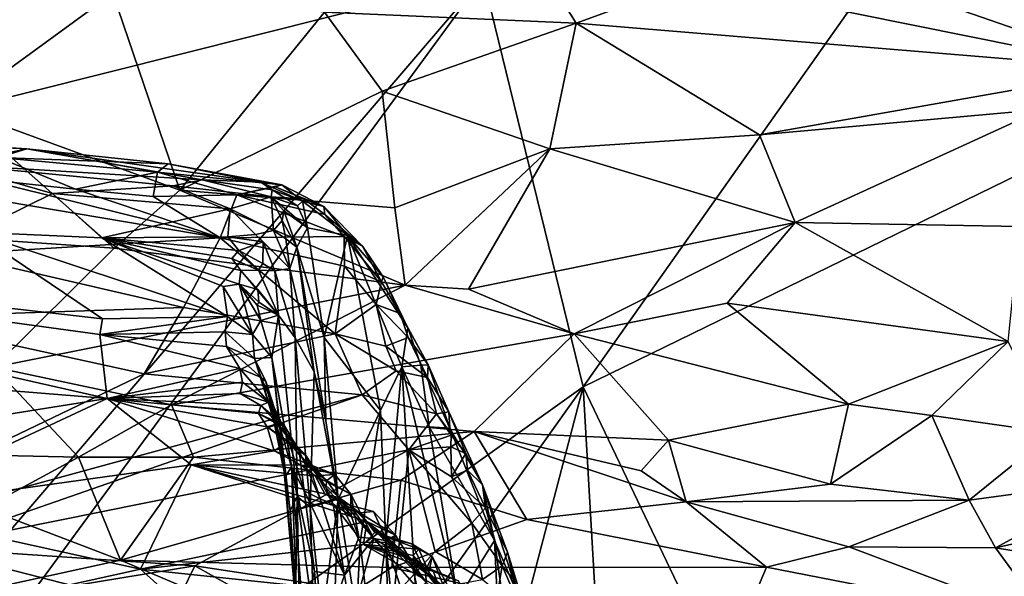
# Model space of a CAD drawing. Units: metres. Extents: x 22.68 to 26.18, y -1.47 to 2.02.
# Drawn here: x 25.06 to 25.55, y 0.9 to 1.18 of the extents above; entities that cross this region are included whole.
import ezdxf

# ---------------------------------------------------------------- set-up
doc = ezdxf.new("R2010")
doc.units = ezdxf.units.M

msp = doc.modelspace()

# ---------------------------------------------------------------- linework, layer by layer
at = {"layer": '1'}
for points in [[(25.29135, 1.20378, -0.19775), (25.73301, 1.55143, -0.1968), (25.34171, 0.99733, -0.19561)], [(25.34171, 0.99733, -0.19561), (25.73301, 1.55143, -0.1968), (25.61704, 1.13166, -0.19469)], [(24.98632, 1.12707, -0.19722), (25.03569, 1.33527, -0.19913), (25.29135, 1.20378, -0.19775)], [(25.33819, 1.1809, 0.90797), (25.29311, 1.25265, 0.82444), (25.2112, 1.18637, 0.90753)], [(25.29311, 1.25265, 0.82444), (25.33819, 1.1809, 0.90797), (25.39705, 1.20239, 0.87529)], [(25.60433, 1.2297, 0.83039), (25.50236, 1.19805, 0.87416), (25.61859, 1.15762, 0.91635)], [(25.02316, 1.22143, 0.87852), (25.02491, 1.13795, 0.99004), (25.10441, 1.19609, 0.90214)], [(24.91761, 0.69453, -0.19421), (24.95573, 0.81193, -0.19319), (25.29135, 1.20378, -0.19775)], [(24.91761, 0.69453, -0.19421), (25.29135, 1.20378, -0.19775), (25.34171, 0.99733, -0.19561)], [(24.95573, 0.81193, -0.19319), (24.98632, 1.12707, -0.19722), (25.29135, 1.20378, -0.19775)], [(25.39705, 1.20239, 0.87529), (25.33819, 1.1809, 0.90797), (25.61859, 1.15762, 0.91635)], [(25.50236, 1.19805, 0.87416), (25.39705, 1.20239, 0.87529), (25.61859, 1.15762, 0.91635)], [(25.02491, 1.13795, 0.99004), (25.13829, 1.0967, 1.04247), (25.10441, 1.19609, 0.90214)], [(25.10441, 1.19609, 0.90214), (25.13829, 1.0967, 1.04247), (25.2112, 1.18637, 0.90753)], [(25.2112, 1.18637, 0.90753), (25.13829, 1.0967, 1.04247), (25.2403, 1.14659, 0.96126)], [(25.2112, 1.18637, 0.90753), (25.2403, 1.14659, 0.96126), (25.33819, 1.1809, 0.90797)], [(25.33819, 1.1809, 0.90797), (25.2403, 1.14659, 0.96126), (25.325, 1.11755, 0.99615)], [(25.33819, 1.1809, 0.90797), (25.325, 1.11755, 0.99615), (25.43067, 1.12457, 0.97683)], [(25.61859, 1.15762, 0.91635), (25.33819, 1.1809, 0.90797), (25.43067, 1.12457, 0.97683)], [(25.61859, 1.15762, 0.91635), (25.43067, 1.12457, 0.97683), (25.57325, 1.13731, 0.94844)], [(25.13829, 1.0967, 1.04247), (25.24666, 1.08776, 1.0522), (25.2403, 1.14659, 0.96126)], [(25.2403, 1.14659, 0.96126), (25.24666, 1.08776, 1.0522), (25.325, 1.11755, 0.99615)], [(25.02491, 1.13795, 0.99004), (24.89795, 1.08162, 1.09045), (25.10511, 1.06733, 1.09652)], [(25.02491, 1.13795, 0.99004), (25.10511, 1.06733, 1.09652), (25.13829, 1.0967, 1.04247)], [(25.57325, 1.13731, 0.94844), (25.43067, 1.12457, 0.97683), (25.44877, 1.08027, 1.04723)], [(25.44877, 1.08027, 1.04723), (25.56212, 1.07835, 1.03917), (25.57325, 1.13731, 0.94844)], [(25.50808, 0.6493, -0.19214), (25.34171, 0.99733, -0.19561), (25.61704, 1.13166, -0.19469)], [(25.71847, 0.92535, -0.1922), (25.50808, 0.6493, -0.19214), (25.61704, 1.13166, -0.19469)], [(24.91708, 1.12448, 3.21439), (24.92785, 1.12589, 3.26026), (25.06103, 1.11753, 3.25919)], [(24.91708, 1.12448, 3.21439), (25.06103, 1.11753, 3.25919), (25.02307, 1.10958, 3.15053)], [(24.92785, 1.12589, 3.26026), (25.04659, 1.11312, 3.38203), (25.06103, 1.11753, 3.25919)], [(25.325, 1.11755, 0.99615), (25.44877, 1.08027, 1.04723), (25.43067, 1.12457, 0.97683)], [(25.02307, 1.10958, 3.15053), (25.06103, 1.11753, 3.25919), (25.14943, 1.10185, 3.20722)], [(25.04659, 1.11312, 3.38203), (25.03887, 1.10209, 3.46457), (25.08549, 1.09708, 3.47593)], [(25.06103, 1.11753, 3.25919), (25.04659, 1.11312, 3.38203), (25.09615, 1.11132, 3.34071)], [(25.04659, 1.11312, 3.38203), (25.08549, 1.09708, 3.47593), (25.12699, 1.10574, 3.38968)], [(25.09615, 1.11132, 3.34071), (25.04659, 1.11312, 3.38203), (25.12699, 1.10574, 3.38968)], [(25.06103, 1.11753, 3.25919), (25.09615, 1.11132, 3.34071), (25.13232, 1.10986, 3.32107)], [(25.06103, 1.11753, 3.25919), (25.13232, 1.10986, 3.32107), (25.17907, 1.1007, 3.27218)], [(25.14943, 1.10185, 3.20722), (25.06103, 1.11753, 3.25919), (25.17907, 1.1007, 3.27218)], [(25.24666, 1.08776, 1.0522), (25.25191, 1.0486, 1.11943), (25.325, 1.11755, 0.99615)], [(25.25191, 1.0486, 1.11943), (25.28384, 1.04674, 1.11794), (25.325, 1.11755, 0.99615)], [(25.325, 1.11755, 0.99615), (25.28384, 1.04674, 1.11794), (25.44877, 1.08027, 1.04723)], [(25.07396, 1.09487, 3.10216), (25.03419, 1.07536, 2.99612), (25.02307, 1.10958, 3.15053)], [(25.13481, 1.09878, 3.17346), (25.02307, 1.10958, 3.15053), (25.14943, 1.10185, 3.20722)], [(25.07396, 1.09487, 3.10216), (25.02307, 1.10958, 3.15053), (25.13481, 1.09878, 3.17346)], [(25.09615, 1.11132, 3.34071), (25.12699, 1.10574, 3.38968), (25.13232, 1.10986, 3.32107)], [(25.13232, 1.10986, 3.32107), (25.12699, 1.10574, 3.38968), (25.18966, 1.09928, 3.32079)], [(25.17907, 1.1007, 3.27218), (25.13232, 1.10986, 3.32107), (25.18966, 1.09928, 3.32079)], [(25.08549, 1.09708, 3.47593), (25.12472, 1.09339, 3.4822), (25.12699, 1.10574, 3.38968)], [(25.12699, 1.10574, 3.38968), (25.12472, 1.09339, 3.4822), (25.16702, 1.09422, 3.45255)], [(25.12699, 1.10574, 3.38968), (25.16702, 1.09422, 3.45255), (25.18966, 1.09928, 3.32079)], [(25.03887, 1.10209, 3.46457), (24.99021, 1.10104, 3.48516), (25.15861, 1.07249, 3.57656)], [(24.99021, 1.10104, 3.48516), (25.02352, 1.06427, 3.63065), (25.15861, 1.07249, 3.57656)], [(25.03887, 1.10209, 3.46457), (25.15861, 1.07249, 3.57656), (25.08549, 1.09708, 3.47593)], [(25.07396, 1.09487, 3.10216), (25.13481, 1.09878, 3.17346), (25.16367, 1.08714, 3.13313)], [(25.13481, 1.09878, 3.17346), (25.14943, 1.10185, 3.20722), (25.18435, 1.09326, 3.22268)], [(25.16367, 1.08714, 3.13313), (25.13481, 1.09878, 3.17346), (25.18435, 1.09326, 3.22268)], [(25.14943, 1.10185, 3.20722), (25.17907, 1.1007, 3.27218), (25.18487, 1.09674, 3.25241)], [(25.14943, 1.10185, 3.20722), (25.18487, 1.09674, 3.25241), (25.18435, 1.09326, 3.22268)], [(25.18966, 1.09928, 3.32079), (25.16702, 1.09422, 3.45255), (25.18634, 1.09831, 3.37407)], [(25.18634, 1.09831, 3.37407), (25.16702, 1.09422, 3.45255), (25.2008, 1.09225, 3.41154)], [(25.18487, 1.09674, 3.25241), (25.17907, 1.1007, 3.27218), (25.20006, 1.09113, 3.30175)], [(25.17907, 1.1007, 3.27218), (25.18966, 1.09928, 3.32079), (25.20006, 1.09113, 3.30175)], [(25.18966, 1.09928, 3.32079), (25.18634, 1.09831, 3.37407), (25.21092, 1.08833, 3.38338)], [(25.18634, 1.09831, 3.37407), (25.2008, 1.09225, 3.41154), (25.21092, 1.08833, 3.38338)], [(25.20006, 1.09113, 3.30175), (25.18966, 1.09928, 3.32079), (25.21092, 1.08833, 3.38338)], [(25.03419, 1.07536, 2.99612), (25.07396, 1.09487, 3.10216), (25.09888, 1.07261, 3.01609)], [(25.09888, 1.07261, 3.01609), (25.07396, 1.09487, 3.10216), (25.16367, 1.08714, 3.13313)], [(25.08549, 1.09708, 3.47593), (25.15861, 1.07249, 3.57656), (25.12472, 1.09339, 3.4822)], [(25.13829, 1.0967, 1.04247), (25.10511, 1.06733, 1.09652), (25.25191, 1.0486, 1.11943)], [(25.12472, 1.09339, 3.4822), (25.15861, 1.07249, 3.57656), (25.16702, 1.09422, 3.45255)], [(25.13829, 1.0967, 1.04247), (25.25191, 1.0486, 1.11943), (25.24666, 1.08776, 1.0522)], [(25.16702, 1.09422, 3.45255), (25.15861, 1.07249, 3.57656), (25.22117, 1.0733, 3.52685)], [(25.16367, 1.08714, 3.13313), (25.18435, 1.09326, 3.22268), (25.18555, 1.07629, 3.14331)], [(25.2008, 1.09225, 3.41154), (25.16702, 1.09422, 3.45255), (25.21138, 1.08429, 3.4612)], [(25.21138, 1.08429, 3.4612), (25.16702, 1.09422, 3.45255), (25.22117, 1.0733, 3.52685)], [(25.18435, 1.09326, 3.22268), (25.18487, 1.09674, 3.25241), (25.19753, 1.08867, 3.27281)], [(25.18555, 1.07629, 3.14331), (25.18435, 1.09326, 3.22268), (25.18983, 1.08131, 3.18881)], [(25.18435, 1.09326, 3.22268), (25.19069, 1.08619, 3.21351), (25.18983, 1.08131, 3.18881)], [(25.19069, 1.08619, 3.21351), (25.18435, 1.09326, 3.22268), (25.20271, 1.0776, 3.26681)], [(25.18435, 1.09326, 3.22268), (25.19753, 1.08867, 3.27281), (25.20271, 1.0776, 3.26681)], [(25.18487, 1.09674, 3.25241), (25.20006, 1.09113, 3.30175), (25.19753, 1.08867, 3.27281)], [(25.19753, 1.08867, 3.27281), (25.20006, 1.09113, 3.30175), (25.20271, 1.0776, 3.26681)], [(25.20271, 1.0776, 3.26681), (25.20006, 1.09113, 3.30175), (25.22275, 1.07375, 3.40769)], [(25.20006, 1.09113, 3.30175), (25.21092, 1.08833, 3.38338), (25.22275, 1.07375, 3.40769)], [(25.2008, 1.09225, 3.41154), (25.21138, 1.08429, 3.4612), (25.21092, 1.08833, 3.38338)], [(25.21092, 1.08833, 3.38338), (25.21138, 1.08429, 3.4612), (25.23033, 1.06832, 3.51309)], [(25.21092, 1.08833, 3.38338), (25.23033, 1.06832, 3.51309), (25.22275, 1.07375, 3.40769)], [(25.09888, 1.07261, 3.01609), (25.16367, 1.08714, 3.13313), (25.16251, 1.07303, 3.06957)], [(25.16251, 1.07303, 3.06957), (25.16367, 1.08714, 3.13313), (25.17637, 1.07423, 3.0974)], [(25.17637, 1.07423, 3.0974), (25.16367, 1.08714, 3.13313), (25.18555, 1.07629, 3.14331)], [(25.18983, 1.08131, 3.18881), (25.19069, 1.08619, 3.21351), (25.19723, 1.06789, 3.19857)], [(25.19069, 1.08619, 3.21351), (25.20271, 1.0776, 3.26681), (25.19723, 1.06789, 3.19857)], [(25.21138, 1.08429, 3.4612), (25.22117, 1.0733, 3.52685), (25.23033, 1.06832, 3.51309)], [(25.10511, 1.06733, 1.09652), (24.89795, 1.08162, 1.09045), (25.04428, 1.00725, 1.21676)], [(25.18555, 1.07629, 3.14331), (25.18983, 1.08131, 3.18881), (25.19165, 1.07212, 3.1661)], [(25.19165, 1.07212, 3.1661), (25.18983, 1.08131, 3.18881), (25.19723, 1.06789, 3.19857)], [(25.44877, 1.08027, 1.04723), (25.28384, 1.04674, 1.11794), (25.33721, 1.02411, 1.15536)], [(25.33721, 1.02411, 1.15536), (25.41443, 1.0396, 1.11753), (25.44877, 1.08027, 1.04723)], [(25.44877, 1.08027, 1.04723), (25.41443, 1.0396, 1.11753), (25.55624, 1.02027, 1.14276)], [(25.56212, 1.07835, 1.03917), (25.44877, 1.08027, 1.04723), (25.55624, 1.02027, 1.14276)], [(24.74654, 1.07184, 2.92152), (25.03419, 1.07536, 2.99612), (25.09918, 1.03175, 2.86763)], [(25.03419, 1.07536, 2.99612), (25.09888, 1.07261, 3.01609), (25.16232, 1.03294, 2.90952)], [(25.09918, 1.03175, 2.86763), (25.03419, 1.07536, 2.99612), (25.16232, 1.03294, 2.90952)], [(25.15861, 1.07249, 3.57656), (25.22129, 1.05832, 3.60474), (25.22117, 1.0733, 3.52685)], [(25.16251, 1.07303, 3.06957), (25.17637, 1.07423, 3.0974), (25.18022, 1.07058, 3.09983)], [(25.17637, 1.07423, 3.0974), (25.18555, 1.07629, 3.14331), (25.19381, 1.05704, 3.13842)], [(25.18022, 1.07058, 3.09983), (25.17637, 1.07423, 3.0974), (25.19381, 1.05704, 3.13842)], [(25.18555, 1.07629, 3.14331), (25.19165, 1.07212, 3.1661), (25.19381, 1.05704, 3.13842)], [(25.21101, 1.02231, 3.24253), (25.19723, 1.06789, 3.19857), (25.20271, 1.0776, 3.26681)], [(25.20271, 1.0776, 3.26681), (25.22275, 1.07375, 3.40769), (25.21101, 1.02231, 3.24253)], [(25.23942, 0.98544, 3.43428), (25.21101, 1.02231, 3.24253), (25.22275, 1.07375, 3.40769)], [(25.22117, 1.0733, 3.52685), (25.22129, 1.05832, 3.60474), (25.24007, 1.05041, 3.60582)], [(25.23033, 1.06832, 3.51309), (25.22117, 1.0733, 3.52685), (25.24007, 1.05041, 3.60582)], [(25.22275, 1.07375, 3.40769), (25.23033, 1.06832, 3.51309), (25.24076, 1.05282, 3.54889)], [(25.23942, 0.98544, 3.43428), (25.22275, 1.07375, 3.40769), (25.25022, 1.00752, 3.53802)], [(25.22275, 1.07375, 3.40769), (25.24076, 1.05282, 3.54889), (25.25322, 1.02717, 3.59678)], [(25.22275, 1.07375, 3.40769), (25.25322, 1.02717, 3.59678), (25.25022, 1.00752, 3.53802)], [(24.67504, 1.02597, 2.75071), (24.74654, 1.07184, 2.92152), (25.10152, 0.99156, 2.73341)], [(25.10152, 0.99156, 2.73341), (24.74654, 1.07184, 2.92152), (25.09777, 1.02387, 2.8403)], [(24.74654, 1.07184, 2.92152), (25.09918, 1.03175, 2.86763), (25.09777, 1.02387, 2.8403)], [(25.15861, 1.07249, 3.57656), (25.02352, 1.06427, 3.63065), (25.14014, 1.03746, 3.69034)], [(25.09888, 1.07261, 3.01609), (25.16251, 1.07303, 3.06957), (25.16798, 1.06619, 3.04999)], [(25.16232, 1.03294, 2.90952), (25.09888, 1.07261, 3.01609), (25.1601, 1.04808, 2.96387)], [(25.169, 1.05612, 3.00862), (25.09888, 1.07261, 3.01609), (25.1645, 1.06207, 3.02582)], [(25.1601, 1.04808, 2.96387), (25.09888, 1.07261, 3.01609), (25.16812, 1.04923, 2.98324)], [(25.09888, 1.07261, 3.01609), (25.169, 1.05612, 3.00862), (25.16812, 1.04923, 2.98324)], [(25.1645, 1.06207, 3.02582), (25.09888, 1.07261, 3.01609), (25.16798, 1.06619, 3.04999)], [(25.15861, 1.07249, 3.57656), (25.14014, 1.03746, 3.69034), (25.21666, 1.02416, 3.72039)], [(25.22129, 1.05832, 3.60474), (25.15861, 1.07249, 3.57656), (25.21666, 1.02416, 3.72039)], [(25.16798, 1.06619, 3.04999), (25.16251, 1.07303, 3.06957), (25.18022, 1.07058, 3.09983)], [(25.18002, 1.05961, 3.06068), (25.16798, 1.06619, 3.04999), (25.18022, 1.07058, 3.09983)], [(25.18002, 1.05961, 3.06068), (25.18022, 1.07058, 3.09983), (25.18616, 1.05584, 3.08429)], [(25.18022, 1.07058, 3.09983), (25.19381, 1.05704, 3.13842), (25.18616, 1.05584, 3.08429)], [(25.19165, 1.07212, 3.1661), (25.19723, 1.06789, 3.19857), (25.19381, 1.05704, 3.13842)], [(24.99023, 1.03229, 3.72723), (25.14014, 1.03746, 3.69034), (25.02352, 1.06427, 3.63065)], [(25.10511, 1.06733, 1.09652), (25.04428, 1.00725, 1.21676), (25.25191, 1.0486, 1.11943)], [(25.1645, 1.06207, 3.02582), (25.16798, 1.06619, 3.04999), (25.17792, 1.0562, 3.03789)], [(25.17792, 1.0562, 3.03789), (25.16798, 1.06619, 3.04999), (25.18002, 1.05961, 3.06068)], [(25.19381, 1.05704, 3.13842), (25.19723, 1.06789, 3.19857), (25.20609, 1.00501, 3.17626)], [(25.20609, 1.00501, 3.17626), (25.19723, 1.06789, 3.19857), (25.21196, 0.98025, 3.21498)], [(25.19723, 1.06789, 3.19857), (25.21101, 1.02231, 3.24253), (25.21196, 0.98025, 3.21498)], [(25.23033, 1.06832, 3.51309), (25.24007, 1.05041, 3.60582), (25.24076, 1.05282, 3.54889)], [(25.1645, 1.06207, 3.02582), (25.17792, 1.0562, 3.03789), (25.169, 1.05612, 3.00862)], [(25.17792, 1.0562, 3.03789), (25.18002, 1.05961, 3.06068), (25.18616, 1.05584, 3.08429)], [(25.16812, 1.04923, 2.98324), (25.169, 1.05612, 3.00862), (25.17757, 1.04653, 3.00298)], [(25.169, 1.05612, 3.00862), (25.17792, 1.0562, 3.03789), (25.18797, 1.03349, 3.03593)], [(25.17757, 1.04653, 3.00298), (25.169, 1.05612, 3.00862), (25.18797, 1.03349, 3.03593)], [(25.17792, 1.0562, 3.03789), (25.18616, 1.05584, 3.08429), (25.18797, 1.03349, 3.03593)], [(25.18616, 1.05584, 3.08429), (25.19381, 1.05704, 3.13842), (25.19644, 1.02204, 3.1013)], [(25.18616, 1.05584, 3.08429), (25.19644, 1.02204, 3.1013), (25.18797, 1.03349, 3.03593)], [(25.19644, 1.02204, 3.1013), (25.19381, 1.05704, 3.13842), (25.20609, 1.00501, 3.17626)], [(25.22129, 1.05832, 3.60474), (25.21666, 1.02416, 3.72039), (25.2373, 1.03899, 3.6627)], [(25.24007, 1.05041, 3.60582), (25.22129, 1.05832, 3.60474), (25.2373, 1.03899, 3.6627)], [(25.25191, 1.0486, 1.11943), (25.04428, 1.00725, 1.21676), (25.13393, 0.98836, 1.2514)], [(25.25191, 1.0486, 1.11943), (25.13393, 0.98836, 1.2514), (25.33721, 1.02411, 1.15536)], [(25.17481, 1.02379, 2.90581), (25.1601, 1.04808, 2.96387), (25.16812, 1.04923, 2.98324)], [(25.16812, 1.04923, 2.98324), (25.17719, 1.03853, 2.97525), (25.17901, 1.0309, 2.96155)], [(25.17719, 1.03853, 2.97525), (25.16812, 1.04923, 2.98324), (25.17808, 1.04015, 2.9875)], [(25.16812, 1.04923, 2.98324), (25.17757, 1.04653, 3.00298), (25.17808, 1.04015, 2.9875)], [(25.17481, 1.02379, 2.90581), (25.16812, 1.04923, 2.98324), (25.17901, 1.0309, 2.96155)], [(25.24007, 1.05041, 3.60582), (25.2373, 1.03899, 3.6627), (25.24949, 1.03441, 3.65048)], [(25.24076, 1.05282, 3.54889), (25.24007, 1.05041, 3.60582), (25.24949, 1.03441, 3.65048)], [(25.24076, 1.05282, 3.54889), (25.24949, 1.03441, 3.65048), (25.25322, 1.02717, 3.59678)], [(25.28384, 1.04674, 1.11794), (25.25191, 1.0486, 1.11943), (25.33721, 1.02411, 1.15536)], [(25.16232, 1.03294, 2.90952), (25.1601, 1.04808, 2.96387), (25.17481, 1.02379, 2.90581)], [(25.17808, 1.04015, 2.9875), (25.17757, 1.04653, 3.00298), (25.18797, 1.03349, 3.03593)], [(25.17719, 1.03853, 2.97525), (25.17808, 1.04015, 2.9875), (25.18797, 1.03349, 3.03593)], [(25.17901, 1.0309, 2.96155), (25.17719, 1.03853, 2.97525), (25.18797, 1.03349, 3.03593)], [(25.2373, 1.03899, 3.6627), (25.21666, 1.02416, 3.72039), (25.24223, 1.01784, 3.72661)], [(25.24949, 1.03441, 3.65048), (25.2373, 1.03899, 3.6627), (25.25344, 1.02227, 3.69609)], [(25.2373, 1.03899, 3.6627), (25.24223, 1.01784, 3.72661), (25.25344, 1.02227, 3.69609)], [(25.41443, 1.0396, 1.11753), (25.33721, 1.02411, 1.15536), (25.47568, 0.9887, 1.21151)], [(25.41443, 1.0396, 1.11753), (25.47568, 0.9887, 1.21151), (25.55624, 1.02027, 1.14276)], [(25.14014, 1.03746, 3.69034), (24.99023, 1.03229, 3.72723), (25.12021, 1.00388, 3.7772)], [(25.14014, 1.03746, 3.69034), (25.12021, 1.00388, 3.7772), (25.21666, 1.02416, 3.72039)], [(25.25322, 1.02717, 3.59678), (25.24949, 1.03441, 3.65048), (25.26348, 1.00843, 3.7)], [(25.24949, 1.03441, 3.65048), (25.25344, 1.02227, 3.69609), (25.26348, 1.00843, 3.7)], [(24.99023, 1.03229, 3.72723), (24.92339, 0.90965, 4.0091), (25.12021, 1.00388, 3.7772)], [(25.09777, 1.02387, 2.8403), (25.09918, 1.03175, 2.86763), (25.16232, 1.03294, 2.90952)], [(25.09777, 1.02387, 2.8403), (25.16232, 1.03294, 2.90952), (25.16112, 1.02513, 2.87743)], [(25.16112, 1.02513, 2.87743), (25.16232, 1.03294, 2.90952), (25.17481, 1.02379, 2.90581)], [(25.17481, 1.02379, 2.90581), (25.17901, 1.0309, 2.96155), (25.18459, 1.01224, 2.9533)], [(25.17901, 1.0309, 2.96155), (25.18797, 1.03349, 3.03593), (25.18459, 1.01224, 2.9533)], [(25.18459, 1.01224, 2.9533), (25.18797, 1.03349, 3.03593), (25.19736, 0.94196, 3.02743)], [(25.18797, 1.03349, 3.03593), (25.19644, 1.02204, 3.1013), (25.19736, 0.94196, 3.02743)], [(24.83884, 0.94968, 2.52052), (24.67504, 1.02597, 2.75071), (25.10152, 0.99156, 2.73341)], [(25.16172, 1.01773, 2.84945), (25.09777, 1.02387, 2.8403), (25.16112, 1.02513, 2.87743)], [(25.10152, 0.99156, 2.73341), (25.09777, 1.02387, 2.8403), (25.16855, 1.00663, 2.81535)], [(25.09777, 1.02387, 2.8403), (25.16172, 1.01773, 2.84945), (25.16855, 1.00663, 2.81535)], [(25.21666, 1.02416, 3.72039), (25.12021, 1.00388, 3.7772), (25.23016, 0.99329, 3.79055)], [(25.33721, 1.02411, 1.15536), (25.13393, 0.98836, 1.2514), (25.28673, 0.97481, 1.26731)], [(25.16172, 1.01773, 2.84945), (25.16112, 1.02513, 2.87743), (25.17588, 1.01166, 2.859)], [(25.16112, 1.02513, 2.87743), (25.17481, 1.02379, 2.90581), (25.17588, 1.01166, 2.859)], [(25.17588, 1.01166, 2.859), (25.17481, 1.02379, 2.90581), (25.18459, 1.01224, 2.9533)], [(25.21666, 1.02416, 3.72039), (25.23016, 0.99329, 3.79055), (25.24741, 1.00552, 3.75411)], [(25.24223, 1.01784, 3.72661), (25.21666, 1.02416, 3.72039), (25.24741, 1.00552, 3.75411)], [(25.25022, 1.00752, 3.53802), (25.25322, 1.02717, 3.59678), (25.25984, 1.00827, 3.60885)], [(25.25322, 1.02717, 3.59678), (25.26348, 1.00843, 3.7), (25.25984, 1.00827, 3.60885)], [(25.33721, 1.02411, 1.15536), (25.28673, 0.97481, 1.26731), (25.38482, 0.97047, 1.26535)], [(25.33721, 1.02411, 1.15536), (25.38482, 0.97047, 1.26535), (25.47568, 0.9887, 1.21151)], [(25.19736, 0.94196, 3.02743), (25.19644, 1.02204, 3.1013), (25.20391, 0.93658, 3.11565)], [(25.20391, 0.93658, 3.11565), (25.19644, 1.02204, 3.1013), (25.20609, 1.00501, 3.17626)], [(25.21196, 0.98025, 3.21498), (25.21101, 1.02231, 3.24253), (25.21818, 0.94062, 3.26122)], [(25.21101, 1.02231, 3.24253), (25.23942, 0.98544, 3.43428), (25.21818, 0.94062, 3.26122)], [(25.25344, 1.02227, 3.69609), (25.24223, 1.01784, 3.72661), (25.26328, 1.00202, 3.74297)], [(25.25344, 1.02227, 3.69609), (25.26328, 1.00202, 3.74297), (25.26348, 1.00843, 3.7)], [(25.55624, 1.02027, 1.14276), (25.47568, 0.9887, 1.21151), (25.51769, 0.98288, 1.22137)], [(25.51769, 0.98288, 1.22137), (25.57866, 0.97413, 1.23352), (25.55624, 1.02027, 1.14276)], [(25.16172, 1.01773, 2.84945), (25.17588, 1.01166, 2.859), (25.17923, 1.00213, 2.83438)], [(25.16855, 1.00663, 2.81535), (25.16172, 1.01773, 2.84945), (25.17923, 1.00213, 2.83438)], [(25.24223, 1.01784, 3.72661), (25.24741, 1.00552, 3.75411), (25.26328, 1.00202, 3.74297)], [(25.17588, 1.01166, 2.859), (25.18459, 1.01224, 2.9533), (25.18971, 0.96765, 2.90036)], [(25.17923, 1.00213, 2.83438), (25.17588, 1.01166, 2.859), (25.18169, 1.00012, 2.85001)], [(25.18169, 1.00012, 2.85001), (25.17588, 1.01166, 2.859), (25.18971, 0.96765, 2.90036)], [(25.18971, 0.96765, 2.90036), (25.18459, 1.01224, 2.9533), (25.19385, 0.93483, 2.95407)], [(25.19385, 0.93483, 2.95407), (25.18459, 1.01224, 2.9533), (25.19736, 0.94196, 3.02743)], [(25.12021, 1.00388, 3.7772), (24.92339, 0.90965, 4.0091), (25.23016, 0.99329, 3.79055)], [(25.04428, 1.00725, 1.21676), (25.03342, 0.96312, 1.32957), (25.08709, 0.96197, 1.32431)], [(25.04428, 1.00725, 1.21676), (25.08709, 0.96197, 1.32431), (25.13393, 0.98836, 1.2514)], [(25.10152, 0.99156, 2.73341), (25.16855, 1.00663, 2.81535), (25.16984, 0.99979, 2.78832)], [(25.16984, 0.99979, 2.78832), (25.16855, 1.00663, 2.81535), (25.18291, 0.98967, 2.78499)], [(25.18291, 0.98967, 2.78499), (25.16855, 1.00663, 2.81535), (25.17923, 1.00213, 2.83438)], [(25.20391, 0.93658, 3.11565), (25.20609, 1.00501, 3.17626), (25.21818, 0.94062, 3.26122)], [(25.21818, 0.94062, 3.26122), (25.20609, 1.00501, 3.17626), (25.21196, 0.98025, 3.21498)], [(25.24741, 1.00552, 3.75411), (25.23016, 0.99329, 3.79055), (25.26778, 0.98369, 3.78968)], [(25.24221, 0.91879, 3.41585), (25.23942, 0.98544, 3.43428), (25.25022, 1.00752, 3.53802)], [(25.24221, 0.91879, 3.41585), (25.25022, 1.00752, 3.53802), (25.25891, 0.86843, 3.4998)], [(25.24741, 1.00552, 3.75411), (25.26778, 0.98369, 3.78968), (25.26328, 1.00202, 3.74297)], [(25.25022, 1.00752, 3.53802), (25.25984, 1.00827, 3.60885), (25.26411, 0.97726, 3.59586)], [(25.25891, 0.86843, 3.4998), (25.25022, 1.00752, 3.53802), (25.27851, 0.89028, 3.6202)], [(25.25022, 1.00752, 3.53802), (25.26411, 0.97726, 3.59586), (25.27851, 0.89028, 3.6202)], [(25.25984, 1.00827, 3.60885), (25.26348, 1.00843, 3.7), (25.27442, 0.97659, 3.708)], [(25.26411, 0.97726, 3.59586), (25.25984, 1.00827, 3.60885), (25.27442, 0.97659, 3.708)], [(25.26348, 1.00843, 3.7), (25.26328, 1.00202, 3.74297), (25.27402, 0.98479, 3.75262)], [(25.27442, 0.97659, 3.708), (25.26348, 1.00843, 3.7), (25.27402, 0.98479, 3.75262)], [(25.16858, 0.99397, 2.7693), (25.10152, 0.99156, 2.73341), (25.16984, 0.99979, 2.78832)], [(25.16858, 0.99397, 2.7693), (25.16984, 0.99979, 2.78832), (25.18291, 0.98967, 2.78499)], [(25.18291, 0.98967, 2.78499), (25.17923, 1.00213, 2.83438), (25.18582, 0.98701, 2.81055)], [(25.18582, 0.98701, 2.81055), (25.17923, 1.00213, 2.83438), (25.18169, 1.00012, 2.85001)], [(25.18169, 1.00012, 2.85001), (25.18971, 0.96765, 2.90036), (25.19145, 0.95189, 2.85182)], [(25.18582, 0.98701, 2.81055), (25.18169, 1.00012, 2.85001), (25.19145, 0.95189, 2.85182)], [(25.26328, 1.00202, 3.74297), (25.26778, 0.98369, 3.78968), (25.27402, 0.98479, 3.75262)], [(25.34171, 0.99733, -0.19561), (25.16151, 0.74413, -0.19401), (24.91761, 0.69453, -0.19421)], [(25.1791, 0.98803, 2.75647), (25.10152, 0.99156, 2.73341), (25.16858, 0.99397, 2.7693)], [(25.27956, 0.75982, -0.19381), (25.16151, 0.74413, -0.19401), (25.34171, 0.99733, -0.19561)], [(25.1791, 0.98803, 2.75647), (25.16858, 0.99397, 2.7693), (25.18291, 0.98967, 2.78499)], [(25.34171, 0.99733, -0.19561), (25.359, 0.70042, -0.19314), (25.27956, 0.75982, -0.19381)], [(25.50808, 0.6493, -0.19214), (25.359, 0.70042, -0.19314), (25.34171, 0.99733, -0.19561)], [(24.83884, 0.94968, 2.52052), (25.10152, 0.99156, 2.73341), (24.98166, 0.93541, 2.50753)], [(25.23016, 0.99329, 3.79055), (24.92339, 0.90965, 4.0091), (25.00908, 0.91635, 3.9804)], [(24.98166, 0.93541, 2.50753), (25.10152, 0.99156, 2.73341), (25.14391, 0.95805, 2.63239)], [(25.00908, 0.91635, 3.9804), (25.2537, 0.96566, 3.84577), (25.23016, 0.99329, 3.79055)], [(25.14391, 0.95805, 2.63239), (25.10152, 0.99156, 2.73341), (25.18579, 0.96509, 2.6728)], [(25.10152, 0.99156, 2.73341), (25.1791, 0.98803, 2.75647), (25.17784, 0.98394, 2.74032)], [(25.18579, 0.96509, 2.6728), (25.10152, 0.99156, 2.73341), (25.18234, 0.9772, 2.71597)], [(25.10152, 0.99156, 2.73341), (25.17784, 0.98394, 2.74032), (25.18234, 0.9772, 2.71597)], [(25.1791, 0.98803, 2.75647), (25.18291, 0.98967, 2.78499), (25.1918, 0.97411, 2.77837)], [(25.18291, 0.98967, 2.78499), (25.18582, 0.98701, 2.81055), (25.1918, 0.97411, 2.77837)], [(25.23016, 0.99329, 3.79055), (25.2537, 0.96566, 3.84577), (25.26778, 0.98369, 3.78968)], [(25.13393, 0.98836, 1.2514), (25.08709, 0.96197, 1.32431), (25.14509, 0.96184, 1.31855)], [(25.13393, 0.98836, 1.2514), (25.14509, 0.96184, 1.31855), (25.28673, 0.97481, 1.26731)], [(25.17784, 0.98394, 2.74032), (25.1791, 0.98803, 2.75647), (25.19102, 0.97768, 2.7483)], [(25.18234, 0.9772, 2.71597), (25.17784, 0.98394, 2.74032), (25.18719, 0.97875, 2.73909)], [(25.18719, 0.97875, 2.73909), (25.17784, 0.98394, 2.74032), (25.19102, 0.97768, 2.7483)], [(25.1791, 0.98803, 2.75647), (25.1918, 0.97411, 2.77837), (25.19102, 0.97768, 2.7483)], [(25.1918, 0.97411, 2.77837), (25.18582, 0.98701, 2.81055), (25.19457, 0.95701, 2.80018)], [(25.18582, 0.98701, 2.81055), (25.19145, 0.95189, 2.85182), (25.19457, 0.95701, 2.80018)], [(25.21818, 0.94062, 3.26122), (25.23942, 0.98544, 3.43428), (25.22914, 0.91897, 3.32578)], [(25.22914, 0.91897, 3.32578), (25.23942, 0.98544, 3.43428), (25.24221, 0.91879, 3.41585)], [(25.27402, 0.98479, 3.75262), (25.26778, 0.98369, 3.78968), (25.2826, 0.96369, 3.81187)], [(25.27442, 0.97659, 3.708), (25.27402, 0.98479, 3.75262), (25.29098, 0.94792, 3.82713)], [(25.27402, 0.98479, 3.75262), (25.2826, 0.96369, 3.81187), (25.29098, 0.94792, 3.82713)], [(25.47568, 0.9887, 1.21151), (25.38482, 0.97047, 1.26535), (25.46661, 0.94831, 1.31072)], [(25.47568, 0.9887, 1.21151), (25.46661, 0.94831, 1.31072), (25.51769, 0.98288, 1.22137)], [(25.26778, 0.98369, 3.78968), (25.2537, 0.96566, 3.84577), (25.27513, 0.97292, 3.80634)], [(25.26778, 0.98369, 3.78968), (25.27513, 0.97292, 3.80634), (25.2826, 0.96369, 3.81187)], [(25.51769, 0.98288, 1.22137), (25.46661, 0.94831, 1.31072), (25.53654, 0.94015, 1.32851)], [(25.51769, 0.98288, 1.22137), (25.53654, 0.94015, 1.32851), (25.57866, 0.97413, 1.23352)], [(25.28673, 0.97481, 1.26731), (25.14509, 0.96184, 1.31855), (25.24982, 0.95028, 1.33899)], [(25.18234, 0.9772, 2.71597), (25.18719, 0.97875, 2.73909), (25.20189, 0.96249, 2.70996)], [(25.18579, 0.96509, 2.6728), (25.18234, 0.9772, 2.71597), (25.19291, 0.96979, 2.70156)], [(25.19291, 0.96979, 2.70156), (25.18234, 0.9772, 2.71597), (25.20189, 0.96249, 2.70996)], [(25.18719, 0.97875, 2.73909), (25.19102, 0.97768, 2.7483), (25.19848, 0.96506, 2.74166)], [(25.20189, 0.96249, 2.70996), (25.18719, 0.97875, 2.73909), (25.19848, 0.96506, 2.74166)], [(25.19102, 0.97768, 2.7483), (25.1918, 0.97411, 2.77837), (25.19848, 0.96506, 2.74166)], [(25.20098, 0.94498, 2.7656), (25.1918, 0.97411, 2.77837), (25.19457, 0.95701, 2.80018)], [(25.19848, 0.96506, 2.74166), (25.1918, 0.97411, 2.77837), (25.20098, 0.94498, 2.7656)], [(25.28673, 0.97481, 1.26731), (25.24982, 0.95028, 1.33899), (25.31325, 0.93039, 1.39187)], [(25.27851, 0.89028, 3.6202), (25.26411, 0.97726, 3.59586), (25.29695, 0.91991, 3.79569)], [(25.29695, 0.91991, 3.79569), (25.26411, 0.97726, 3.59586), (25.27442, 0.97659, 3.708)], [(25.29695, 0.91991, 3.79569), (25.27442, 0.97659, 3.708), (25.29098, 0.94792, 3.82713)], [(25.28673, 0.97481, 1.26731), (25.31325, 0.93039, 1.39187), (25.39366, 0.93929, 1.35245)], [(25.38482, 0.97047, 1.26535), (25.28673, 0.97481, 1.26731), (25.37102, 0.95497, 1.30733)], [(25.28673, 0.97481, 1.26731), (25.39366, 0.93929, 1.35245), (25.37102, 0.95497, 1.30733)], [(25.57866, 0.97413, 1.23352), (25.53654, 0.94015, 1.32851), (25.61328, 0.95057, 1.28739)], [(25.18579, 0.96509, 2.6728), (25.19291, 0.96979, 2.70156), (25.20239, 0.95872, 2.67668)], [(25.19291, 0.96979, 2.70156), (25.20189, 0.96249, 2.70996), (25.20596, 0.95488, 2.68575)], [(25.20239, 0.95872, 2.67668), (25.19291, 0.96979, 2.70156), (25.20596, 0.95488, 2.68575)], [(25.2537, 0.96566, 3.84577), (25.27504, 0.96718, 3.82368), (25.27513, 0.97292, 3.80634)], [(25.27513, 0.97292, 3.80634), (25.27504, 0.96718, 3.82368), (25.2826, 0.96369, 3.81187)], [(25.38482, 0.97047, 1.26535), (25.37102, 0.95497, 1.30733), (25.39366, 0.93929, 1.35245)], [(25.38482, 0.97047, 1.26535), (25.39366, 0.93929, 1.35245), (25.46661, 0.94831, 1.31072)], [(25.14576, 0.90705, 3.9847), (25.2537, 0.96566, 3.84577), (25.00908, 0.91635, 3.9804)], [(25.14391, 0.95805, 2.63239), (25.18579, 0.96509, 2.6728), (25.1994, 0.95792, 2.65478)], [(25.2537, 0.96566, 3.84577), (25.14576, 0.90705, 3.9847), (25.24628, 0.89172, 3.99585)], [(25.1994, 0.95792, 2.65478), (25.18579, 0.96509, 2.6728), (25.20541, 0.95758, 2.66383)], [(25.20541, 0.95758, 2.66383), (25.18579, 0.96509, 2.6728), (25.20239, 0.95872, 2.67668)], [(25.19145, 0.95189, 2.85182), (25.18971, 0.96765, 2.90036), (25.19779, 0.8761, 2.87579)], [(25.18971, 0.96765, 2.90036), (25.19385, 0.93483, 2.95407), (25.19779, 0.8761, 2.87579)], [(25.20189, 0.96249, 2.70996), (25.19848, 0.96506, 2.74166), (25.20904, 0.94093, 2.72604)], [(25.19848, 0.96506, 2.74166), (25.20098, 0.94498, 2.7656), (25.20904, 0.94093, 2.72604)], [(25.2537, 0.96566, 3.84577), (25.24628, 0.89172, 3.99585), (25.2671, 0.9143, 3.94798)], [(25.2537, 0.96566, 3.84577), (25.27528, 0.95203, 3.86454), (25.27504, 0.96718, 3.82368)], [(25.2537, 0.96566, 3.84577), (25.2671, 0.9143, 3.94798), (25.28562, 0.92865, 3.91032)], [(25.2537, 0.96566, 3.84577), (25.28562, 0.92865, 3.91032), (25.27528, 0.95203, 3.86454)], [(25.27504, 0.96718, 3.82368), (25.27528, 0.95203, 3.86454), (25.2826, 0.96369, 3.81187)], [(25.08709, 0.96197, 1.32431), (25.03342, 0.96312, 1.32957), (25.03944, 0.93612, 1.42126)], [(25.08709, 0.96197, 1.32431), (25.03944, 0.93612, 1.42126), (25.10825, 0.90984, 1.51539)], [(25.14509, 0.96184, 1.31855), (25.08709, 0.96197, 1.32431), (25.10825, 0.90984, 1.51539)], [(25.14509, 0.96184, 1.31855), (25.10825, 0.90984, 1.51539), (25.24982, 0.95028, 1.33899)], [(25.21563, 0.93812, 2.70281), (25.20189, 0.96249, 2.70996), (25.20904, 0.94093, 2.72604)], [(25.20189, 0.96249, 2.70996), (25.21563, 0.93812, 2.70281), (25.21189, 0.94683, 2.68863)], [(25.20596, 0.95488, 2.68575), (25.20189, 0.96249, 2.70996), (25.21189, 0.94683, 2.68863)], [(25.2826, 0.96369, 3.81187), (25.27528, 0.95203, 3.86454), (25.2834, 0.95529, 3.84188)], [(25.2826, 0.96369, 3.81187), (25.2834, 0.95529, 3.84188), (25.29098, 0.94792, 3.82713)], [(25.11843, 0.90537, 2.43246), (24.98166, 0.93541, 2.50753), (25.14391, 0.95805, 2.63239)], [(25.11843, 0.90537, 2.43246), (25.14391, 0.95805, 2.63239), (25.23266, 0.92937, 2.57701)], [(25.23266, 0.92937, 2.57701), (25.14391, 0.95805, 2.63239), (25.22888, 0.93386, 2.59423)], [(25.22888, 0.93386, 2.59423), (25.14391, 0.95805, 2.63239), (25.21144, 0.94346, 2.61875)], [(25.20652, 0.9525, 2.64263), (25.14391, 0.95805, 2.63239), (25.1994, 0.95792, 2.65478)], [(25.14391, 0.95805, 2.63239), (25.20652, 0.9525, 2.64263), (25.21144, 0.94346, 2.61875)], [(25.19145, 0.95189, 2.85182), (25.19779, 0.8761, 2.87579), (25.19457, 0.95701, 2.80018)], [(25.20098, 0.94498, 2.7656), (25.19457, 0.95701, 2.80018), (25.20618, 0.90423, 2.77012)], [(25.19457, 0.95701, 2.80018), (25.19779, 0.8761, 2.87579), (25.20045, 0.88142, 2.83181)], [(25.19457, 0.95701, 2.80018), (25.20045, 0.88142, 2.83181), (25.20618, 0.90423, 2.77012)], [(25.1994, 0.95792, 2.65478), (25.20541, 0.95758, 2.66383), (25.21638, 0.9532, 2.65945)], [(25.20652, 0.9525, 2.64263), (25.1994, 0.95792, 2.65478), (25.21638, 0.9532, 2.65945)], [(25.20239, 0.95872, 2.67668), (25.20596, 0.95488, 2.68575), (25.21237, 0.95005, 2.67195)], [(25.20541, 0.95758, 2.66383), (25.20239, 0.95872, 2.67668), (25.21237, 0.95005, 2.67195)], [(25.20541, 0.95758, 2.66383), (25.21237, 0.95005, 2.67195), (25.21638, 0.9532, 2.65945)], [(25.20596, 0.95488, 2.68575), (25.21189, 0.94683, 2.68863), (25.21237, 0.95005, 2.67195)], [(25.27528, 0.95203, 3.86454), (25.29239, 0.93628, 3.87927), (25.2834, 0.95529, 3.84188)], [(25.29098, 0.94792, 3.82713), (25.2834, 0.95529, 3.84188), (25.29239, 0.93628, 3.87927)], [(25.24982, 0.95028, 1.33899), (25.10825, 0.90984, 1.51539), (25.24514, 0.90623, 1.50099)], [(25.22457, 0.94318, 2.65521), (25.20652, 0.9525, 2.64263), (25.21638, 0.9532, 2.65945)], [(25.22457, 0.94318, 2.65521), (25.2188, 0.94132, 2.63188), (25.20652, 0.9525, 2.64263)], [(25.21144, 0.94346, 2.61875), (25.20652, 0.9525, 2.64263), (25.2188, 0.94132, 2.63188)], [(25.21237, 0.95005, 2.67195), (25.21189, 0.94683, 2.68863), (25.22463, 0.93229, 2.67213)], [(25.21237, 0.95005, 2.67195), (25.22457, 0.94318, 2.65521), (25.21638, 0.9532, 2.65945)], [(25.22457, 0.94318, 2.65521), (25.21237, 0.95005, 2.67195), (25.22463, 0.93229, 2.67213)], [(25.24982, 0.95028, 1.33899), (25.24514, 0.90623, 1.50099), (25.31325, 0.93039, 1.39187)], [(25.27528, 0.95203, 3.86454), (25.28562, 0.92865, 3.91032), (25.29239, 0.93628, 3.87927)], [(25.61328, 0.95057, 1.28739), (25.53654, 0.94015, 1.32851), (25.54989, 0.9161, 1.40126)], [(25.61328, 0.95057, 1.28739), (25.54989, 0.9161, 1.40126), (25.66107, 0.94106, 1.30579)], [(25.20098, 0.94498, 2.7656), (25.20618, 0.90423, 2.77012), (25.22133, 0.90235, 2.70543)], [(25.20904, 0.94093, 2.72604), (25.20098, 0.94498, 2.7656), (25.22133, 0.90235, 2.70543)], [(25.21189, 0.94683, 2.68863), (25.21563, 0.93812, 2.70281), (25.22463, 0.93229, 2.67213)], [(25.29098, 0.94792, 3.82713), (25.29239, 0.93628, 3.87927), (25.30352, 0.91393, 3.88996)], [(25.29098, 0.94792, 3.82713), (25.30352, 0.91393, 3.88996), (25.30909, 0.89178, 3.87309)], [(25.29695, 0.91991, 3.79569), (25.29098, 0.94792, 3.82713), (25.30909, 0.89178, 3.87309)], [(25.46661, 0.94831, 1.31072), (25.39366, 0.93929, 1.35245), (25.53654, 0.94015, 1.32851)], [(25.19667, 0.88928, 2.94213), (25.19385, 0.93483, 2.95407), (25.19736, 0.94196, 3.02743)], [(25.19667, 0.88928, 2.94213), (25.19736, 0.94196, 3.02743), (25.19922, 0.84788, 3.04391)], [(25.19922, 0.84788, 3.04391), (25.19736, 0.94196, 3.02743), (25.20587, 0.87979, 3.12949)], [(25.20587, 0.87979, 3.12949), (25.19736, 0.94196, 3.02743), (25.20391, 0.93658, 3.11565)], [(25.21, 0.88009, 3.17338), (25.20391, 0.93658, 3.11565), (25.21818, 0.94062, 3.26122)], [(25.20904, 0.94093, 2.72604), (25.22133, 0.90235, 2.70543), (25.21563, 0.93812, 2.70281)], [(25.21, 0.88009, 3.17338), (25.21818, 0.94062, 3.26122), (25.21591, 0.87634, 3.23295)], [(25.22888, 0.93386, 2.59423), (25.21144, 0.94346, 2.61875), (25.22417, 0.93744, 2.61635)], [(25.22417, 0.93744, 2.61635), (25.21144, 0.94346, 2.61875), (25.2188, 0.94132, 2.63188)], [(25.21591, 0.87634, 3.23295), (25.21818, 0.94062, 3.26122), (25.22741, 0.88311, 3.3204)], [(25.22741, 0.88311, 3.3204), (25.21818, 0.94062, 3.26122), (25.22914, 0.91897, 3.32578)], [(25.2188, 0.94132, 2.63188), (25.22457, 0.94318, 2.65521), (25.23616, 0.92093, 2.64369)], [(25.22417, 0.93744, 2.61635), (25.2188, 0.94132, 2.63188), (25.23616, 0.92093, 2.64369)], [(25.22457, 0.94318, 2.65521), (25.22463, 0.93229, 2.67213), (25.22861, 0.92148, 2.67005)], [(25.22457, 0.94318, 2.65521), (25.22861, 0.92148, 2.67005), (25.23616, 0.92093, 2.64369)], [(25.39366, 0.93929, 1.35245), (25.31325, 0.93039, 1.39187), (25.43436, 0.90632, 1.4593)], [(25.39366, 0.93929, 1.35245), (25.47578, 0.91661, 1.41449), (25.53654, 0.94015, 1.32851)], [(25.39366, 0.93929, 1.35245), (25.43436, 0.90632, 1.4593), (25.47578, 0.91661, 1.41449)], [(25.53654, 0.94015, 1.32851), (25.47578, 0.91661, 1.41449), (25.54989, 0.9161, 1.40126)], [(25.66107, 0.94106, 1.30579), (25.54989, 0.9161, 1.40126), (25.65378, 0.89917, 1.44492)], [(25.05359, 0.89109, 2.3534), (24.98166, 0.93541, 2.50753), (25.11843, 0.90537, 2.43246)], [(25.03944, 0.93612, 1.42126), (25.03041, 0.89291, 1.61382), (25.10825, 0.90984, 1.51539)], [(25.19779, 0.8761, 2.87579), (25.19385, 0.93483, 2.95407), (25.19667, 0.88928, 2.94213)], [(25.20587, 0.87979, 3.12949), (25.20391, 0.93658, 3.11565), (25.21, 0.88009, 3.17338)], [(25.22463, 0.93229, 2.67213), (25.21563, 0.93812, 2.70281), (25.22861, 0.92148, 2.67005)], [(25.22861, 0.92148, 2.67005), (25.21563, 0.93812, 2.70281), (25.22133, 0.90235, 2.70543)], [(25.22888, 0.93386, 2.59423), (25.22417, 0.93744, 2.61635), (25.23597, 0.93454, 2.6065)], [(25.22417, 0.93744, 2.61635), (25.23616, 0.92093, 2.64369), (25.24274, 0.91975, 2.6256)], [(25.23597, 0.93454, 2.6065), (25.22417, 0.93744, 2.61635), (25.24274, 0.91975, 2.6256)], [(25.22888, 0.93386, 2.59423), (25.23597, 0.93454, 2.6065), (25.24706, 0.92255, 2.60311)], [(25.23597, 0.93454, 2.6065), (25.24274, 0.91975, 2.6256), (25.24706, 0.92255, 2.60311)], [(25.28562, 0.92865, 3.91032), (25.30092, 0.90697, 3.93352), (25.29239, 0.93628, 3.87927)], [(25.29239, 0.93628, 3.87927), (25.30092, 0.90697, 3.93352), (25.30352, 0.91393, 3.88996)], [(25.23095, 0.91781, 2.5321), (25.11843, 0.90537, 2.43246), (25.23266, 0.92937, 2.57701)], [(25.23266, 0.92937, 2.57701), (25.22888, 0.93386, 2.59423), (25.24706, 0.92255, 2.60311)], [(25.23095, 0.91781, 2.5321), (25.23266, 0.92937, 2.57701), (25.23668, 0.92386, 2.55915)], [(25.23668, 0.92386, 2.55915), (25.23266, 0.92937, 2.57701), (25.2429, 0.92113, 2.56092)], [(25.23266, 0.92937, 2.57701), (25.24706, 0.92255, 2.60311), (25.24455, 0.91665, 2.57933)], [(25.2429, 0.92113, 2.56092), (25.23266, 0.92937, 2.57701), (25.24455, 0.91665, 2.57933)], [(25.31325, 0.93039, 1.39187), (25.24514, 0.90623, 1.50099), (25.43436, 0.90632, 1.4593)], [(25.28562, 0.92865, 3.91032), (25.2671, 0.9143, 3.94798), (25.29098, 0.90022, 3.96344)], [(25.28562, 0.92865, 3.91032), (25.29098, 0.90022, 3.96344), (25.30092, 0.90697, 3.93352)], [(25.50808, 0.6493, -0.19214), (25.71847, 0.92535, -0.1922), (25.75339, 0.82613, -0.19067)], [(25.22861, 0.92148, 2.67005), (25.22133, 0.90235, 2.70543), (25.23616, 0.92093, 2.64369)], [(25.22133, 0.90235, 2.70543), (25.22482, 0.8803, 2.70073), (25.23616, 0.92093, 2.64369)], [(25.23616, 0.92093, 2.64369), (25.22482, 0.8803, 2.70073), (25.25793, 0.89603, 2.59696)], [(25.23095, 0.91781, 2.5321), (25.23668, 0.92386, 2.55915), (25.25883, 0.91554, 2.54275)], [(25.24274, 0.91975, 2.6256), (25.23616, 0.92093, 2.64369), (25.25492, 0.90956, 2.59411)], [(25.25492, 0.90956, 2.59411), (25.23616, 0.92093, 2.64369), (25.25793, 0.89603, 2.59696)], [(25.23668, 0.92386, 2.55915), (25.2429, 0.92113, 2.56092), (25.25527, 0.9181, 2.55315)], [(25.25883, 0.91554, 2.54275), (25.23668, 0.92386, 2.55915), (25.25527, 0.9181, 2.55315)], [(25.24706, 0.92255, 2.60311), (25.24274, 0.91975, 2.6256), (25.25492, 0.90956, 2.59411)], [(25.2429, 0.92113, 2.56092), (25.24455, 0.91665, 2.57933), (25.26274, 0.89845, 2.58431)], [(25.25527, 0.9181, 2.55315), (25.2429, 0.92113, 2.56092), (25.26209, 0.90439, 2.5692)], [(25.26209, 0.90439, 2.5692), (25.2429, 0.92113, 2.56092), (25.26274, 0.89845, 2.58431)], [(25.24455, 0.91665, 2.57933), (25.24706, 0.92255, 2.60311), (25.25492, 0.90956, 2.59411)], [(25.27851, 0.89028, 3.6202), (25.29695, 0.91991, 3.79569), (25.3014, 0.82858, 3.71457)], [(25.3014, 0.82858, 3.71457), (25.29695, 0.91991, 3.79569), (25.31398, 0.79816, 3.76757)], [(25.31398, 0.79816, 3.76757), (25.29695, 0.91991, 3.79569), (25.30909, 0.89178, 3.87309)], [(25.00908, 0.91635, 3.9804), (25.02206, 0.88279, 4.07866), (25.08431, 0.89688, 4.01655)], [(25.00908, 0.91635, 3.9804), (25.08431, 0.89688, 4.01655), (25.14576, 0.90705, 3.9847)], [(25.11843, 0.90537, 2.43246), (25.23095, 0.91781, 2.5321), (25.28291, 0.888, 2.4326)], [(25.22741, 0.88311, 3.3204), (25.22914, 0.91897, 3.32578), (25.23509, 0.86657, 3.38284)], [(25.23509, 0.86657, 3.38284), (25.22914, 0.91897, 3.32578), (25.24221, 0.91879, 3.41585)], [(25.28291, 0.888, 2.4326), (25.23095, 0.91781, 2.5321), (25.25672, 0.90779, 2.50014)], [(25.25672, 0.90779, 2.50014), (25.23095, 0.91781, 2.5321), (25.25729, 0.90996, 2.51534)], [(25.25729, 0.90996, 2.51534), (25.23095, 0.91781, 2.5321), (25.25604, 0.91225, 2.53059)], [(25.25604, 0.91225, 2.53059), (25.23095, 0.91781, 2.5321), (25.25883, 0.91554, 2.54275)], [(25.23509, 0.86657, 3.38284), (25.24221, 0.91879, 3.41585), (25.24404, 0.86459, 3.42797)], [(25.2483, 0.85782, 3.44937), (25.24404, 0.86459, 3.42797), (25.24221, 0.91879, 3.41585)], [(25.2483, 0.85782, 3.44937), (25.24221, 0.91879, 3.41585), (25.25891, 0.86843, 3.4998)], [(25.24455, 0.91665, 2.57933), (25.25492, 0.90956, 2.59411), (25.26274, 0.89845, 2.58431)], [(25.2671, 0.9143, 3.94798), (25.24628, 0.89172, 3.99585), (25.29098, 0.90022, 3.96344)], [(25.25883, 0.91554, 2.54275), (25.25527, 0.9181, 2.55315), (25.26561, 0.91181, 2.54917)], [(25.25527, 0.9181, 2.55315), (25.26209, 0.90439, 2.5692), (25.26561, 0.91181, 2.54917)], [(25.25604, 0.91225, 2.53059), (25.25883, 0.91554, 2.54275), (25.26383, 0.90394, 2.53071)], [(25.25883, 0.91554, 2.54275), (25.26561, 0.91181, 2.54917), (25.26383, 0.90394, 2.53071)], [(25.47578, 0.91661, 1.41449), (25.43436, 0.90632, 1.4593), (25.57739, 0.87849, 1.54606)], [(25.47578, 0.91661, 1.41449), (25.57739, 0.87849, 1.54606), (25.54989, 0.9161, 1.40126)], [(25.54989, 0.9161, 1.40126), (25.57739, 0.87849, 1.54606), (25.65378, 0.89917, 1.44492)], [(25.03041, 0.89291, 1.61382), (25.19367, 0.87359, 1.67461), (25.10825, 0.90984, 1.51539)], [(25.10825, 0.90984, 1.51539), (25.19367, 0.87359, 1.67461), (25.24514, 0.90623, 1.50099)], [(25.25492, 0.90956, 2.59411), (25.25793, 0.89603, 2.59696), (25.26274, 0.89845, 2.58431)], [(25.25729, 0.90996, 2.51534), (25.25604, 0.91225, 2.53059), (25.26383, 0.90394, 2.53071)], [(25.25672, 0.90779, 2.50014), (25.25729, 0.90996, 2.51534), (25.2659, 0.90489, 2.50407)], [(25.26904, 0.89653, 2.51296), (25.2659, 0.90489, 2.50407), (25.25729, 0.90996, 2.51534)], [(25.26904, 0.89653, 2.51296), (25.25729, 0.90996, 2.51534), (25.26383, 0.90394, 2.53071)], [(25.26561, 0.91181, 2.54917), (25.26209, 0.90439, 2.5692), (25.27464, 0.88792, 2.55292)], [(25.26383, 0.90394, 2.53071), (25.26561, 0.91181, 2.54917), (25.27806, 0.88833, 2.53907)], [(25.27806, 0.88833, 2.53907), (25.26561, 0.91181, 2.54917), (25.27464, 0.88792, 2.55292)], [(25.30352, 0.91393, 3.88996), (25.30092, 0.90697, 3.93352), (25.30681, 0.89993, 3.9287)], [(25.30909, 0.89178, 3.87309), (25.30352, 0.91393, 3.88996), (25.32626, 0.84045, 3.9561)], [(25.30352, 0.91393, 3.88996), (25.30681, 0.89993, 3.9287), (25.32626, 0.84045, 3.9561)], [(25.05359, 0.89109, 2.3534), (25.11843, 0.90537, 2.43246), (25.15632, 0.87129, 2.28849)], [(25.08431, 0.89688, 4.01655), (25.13608, 0.88699, 4.03755), (25.14576, 0.90705, 3.9847)], [(25.15632, 0.87129, 2.28849), (25.11843, 0.90537, 2.43246), (25.28291, 0.888, 2.4326)], [(25.14576, 0.90705, 3.9847), (25.13608, 0.88699, 4.03755), (25.17462, 0.89094, 4.01512)], [(25.24628, 0.89172, 3.99585), (25.14576, 0.90705, 3.9847), (25.17462, 0.89094, 4.01512)], [(25.24514, 0.90623, 1.50099), (25.19367, 0.87359, 1.67461), (25.41728, 0.86626, 1.64196)], [(25.24514, 0.90623, 1.50099), (25.41728, 0.86626, 1.64196), (25.43436, 0.90632, 1.4593)], [(25.28291, 0.888, 2.4326), (25.25672, 0.90779, 2.50014), (25.27877, 0.89956, 2.48559)], [(25.25672, 0.90779, 2.50014), (25.2659, 0.90489, 2.50407), (25.27478, 0.90119, 2.50003)], [(25.25672, 0.90779, 2.50014), (25.27478, 0.90119, 2.50003), (25.27877, 0.89956, 2.48559)], [(25.26209, 0.90439, 2.5692), (25.26274, 0.89845, 2.58431), (25.27464, 0.88792, 2.55292)], [(25.2659, 0.90489, 2.50407), (25.26904, 0.89653, 2.51296), (25.27478, 0.90119, 2.50003)], [(25.29098, 0.90022, 3.96344), (25.2987, 0.89392, 3.96781), (25.30092, 0.90697, 3.93352)], [(25.30092, 0.90697, 3.93352), (25.2987, 0.89392, 3.96781), (25.31115, 0.88343, 3.95762)], [(25.30681, 0.89993, 3.9287), (25.30092, 0.90697, 3.93352), (25.31115, 0.88343, 3.95762)], [(25.43436, 0.90632, 1.4593), (25.41728, 0.86626, 1.64196), (25.57739, 0.87849, 1.54606)], [(25.20618, 0.90423, 2.77012), (25.20045, 0.88142, 2.83181), (25.20893, 0.86693, 2.77232)], [(25.22133, 0.90235, 2.70543), (25.20618, 0.90423, 2.77012), (25.20893, 0.86693, 2.77232)], [(25.22133, 0.90235, 2.70543), (25.20893, 0.86693, 2.77232), (25.22482, 0.8803, 2.70073)], [(25.26904, 0.89653, 2.51296), (25.26383, 0.90394, 2.53071), (25.27501, 0.88892, 2.52203)], [(25.27501, 0.88892, 2.52203), (25.26383, 0.90394, 2.53071), (25.27806, 0.88833, 2.53907)]]:
    msp.add_3dface(points, dxfattribs=at)

doc.saveas('drawing.dxf')
